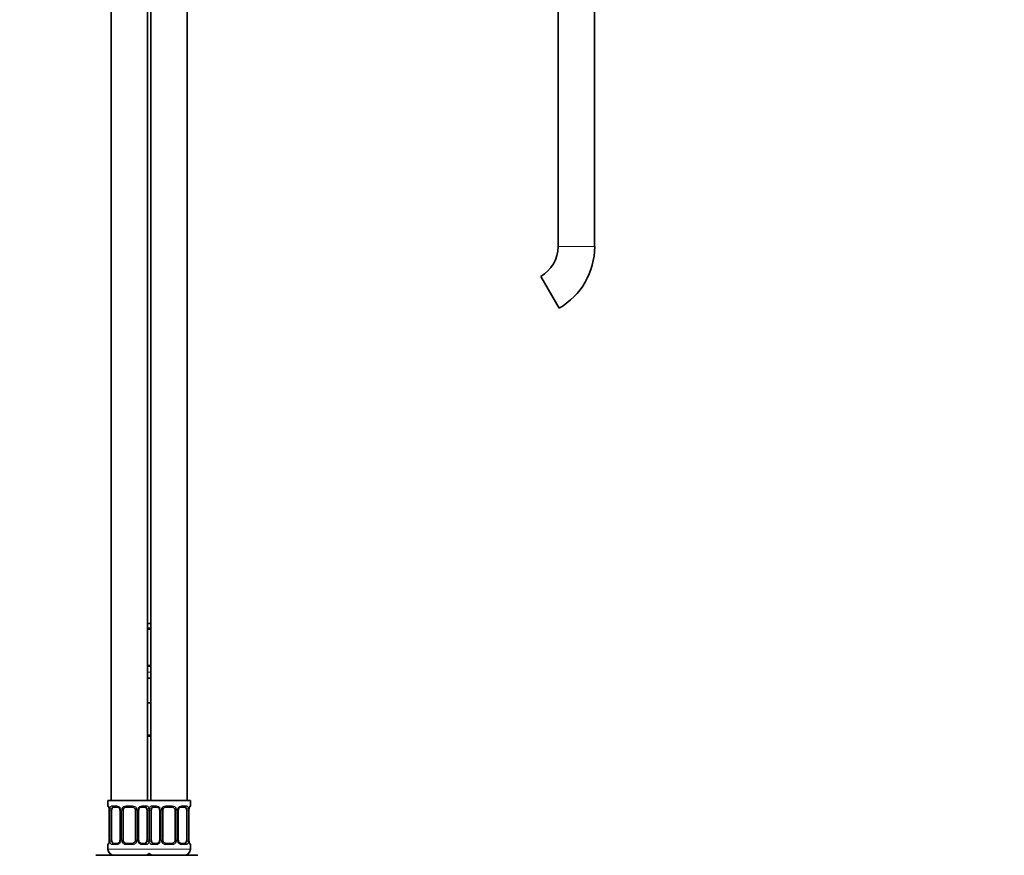
# Model space of a CAD drawing. Units: millimetres. Extents: x 0 to 1281, y 0 to 1858.
# Drawn here: x 613 to 936, y 876 to 1150 of the extents above; entities that cross this region are included whole.
import ezdxf
from ezdxf import colors
from ezdxf.entities.mleader import LeaderData, LeaderLine
from ezdxf.math import Vec2, Vec3

# ---------------------------------------------------------------- set-up
doc = ezdxf.new("R2010")
doc.units = ezdxf.units.MM
doc.layers.add('DV1_Défaut', color=7, linetype='Continuous')
doc.layers.add('Défaut', color=7, linetype='Continuous')

# ---------------------------------------------------------------- blocks, each defined once
blk = doc.blocks.new('_DOT')
at = {"color": 0}
blk.add_line((0, 0), (-1, 0), dxfattribs=at)
at = {"color": 0, "const_width": 0.333}
blk.add_lwpolyline([(-0.1665, 0, 1), (0.1665, 0, 1)], format="xyb", close=True, dxfattribs=at)
blk = doc.blocks.new('SE')
at = {"layer": 'DV1_Défaut', "color": 7, "linetype": 'Continuous', "lineweight": 35}
for p, q in [((642.99, 1197.8), (642.99, 893.8)), ((654.99, 893.8), (654.99, 1197.8)), ((655.99, 1197.8), (655.99, 893.8)), ((667.99, 893.8), (667.99, 1197.8)), ((789.49, 1163.1), (789.49, 1075.3)), ((801.49, 1075.3), (801.49, 1163.1)), ((783.84, 1065.5), (789.84, 1055.11)), ((655.99, 951.8), (654.99, 951.8)), ((655.99, 949.91), (654.99, 949.91)), ((654.99, 938.04), (655.99, 938.04)), ((654.99, 933.8), (655.99, 933.8)), ((654.99, 925.8), (655.49, 925.8)), ((655.49, 925.8), (655.99, 925.8)), ((654.99, 914.8), (655.99, 914.8)), ((655.99, 893.8), (641.99, 893.8)), ((641.99, 893.8), (641.99, 891.99)), ((642.44, 890.77), (642.44, 890.59)), ((645.09, 891.59), (643.67, 891.59)), ((649.99, 891.59), (647.99, 891.59)), ((654.31, 891.59), (652.9, 891.59)), ((668.99, 893.8), (654.99, 893.8)), ((658.09, 891.59), (656.67, 891.59)), ((662.99, 891.59), (660.99, 891.59)), ((667.31, 891.59), (665.9, 891.59)), ((668.55, 890.59), (668.55, 890.8)), ((668.99, 891.99), (668.99, 893.8)), ((642.44, 890.59), (642.44, 880.72)), ((643.2, 880.72), (643.2, 890.59)), ((645.94, 890.59), (645.94, 880.72)), ((646.99, 880.72), (646.99, 890.59)), ((650.99, 890.59), (650.99, 880.72)), ((652.05, 880.72), (652.05, 890.59)), ((654.79, 890.59), (654.79, 880.72)), ((656.2, 880.72), (656.2, 890.59)), ((658.94, 890.59), (658.94, 880.72)), ((659.99, 880.72), (659.99, 890.59)), ((663.99, 890.59), (663.99, 880.72)), ((665.05, 880.72), (665.05, 890.59)), ((667.79, 890.59), (667.79, 880.72)), ((668.54, 880.72), (668.54, 890.59)), ((641.99, 879.32), (641.99, 877.8)), ((642.44, 880.72), (642.44, 880.51)), ((643.67, 879.72), (645.09, 879.72)), ((647.99, 879.72), (649.99, 879.72)), ((652.9, 879.72), (654.31, 879.72)), ((656.67, 879.72), (658.09, 879.72)), ((660.99, 879.72), (662.99, 879.72)), ((665.9, 879.72), (667.31, 879.72)), ((668.55, 880.54), (668.55, 880.72)), ((668.99, 877.8), (668.99, 879.32)), ((638.02, 875.8), (643.51, 875.8)), ((643.51, 875.8), (654.48, 875.8)), ((654.48, 875.8), (655.72, 875.8)), ((655.72, 875.8), (661.99, 875.8)), ((661.99, 875.8), (671.49, 875.8))]:
    blk.add_line(p, q, dxfattribs=at)
at = {"layer": 'DV1_Défaut', "color": 7, "linetype": 'Continuous', "lineweight": 18}
for p, q in [((789.49, 1075.3), (801.49, 1075.3)), ((654.99, 950.31), (655.99, 950.31)), ((655.99, 937.64), (654.99, 937.64)), ((655.99, 935.8), (654.99, 935.8)), ((655.99, 915.3), (654.99, 915.3)), ((642.07, 891.99), (641.99, 891.99)), ((643.35, 891.99), (644.85, 891.99)), ((647.93, 891.99), (650.05, 891.99)), ((653.14, 891.99), (654.64, 891.99)), ((656.35, 891.99), (657.85, 891.99)), ((660.93, 891.99), (663.05, 891.99)), ((666.14, 891.99), (667.64, 891.99)), ((668.91, 891.99), (668.99, 891.99)), ((642.47, 890.59), (642.44, 890.59)), ((642.47, 890.59), (642.47, 880.72)), ((642.58, 880.72), (642.58, 890.59)), ((643.2, 890.59), (642.58, 890.59)), ((645.94, 890.59), (646.18, 890.59)), ((646.18, 890.59), (646.18, 880.72)), ((646.45, 880.72), (646.45, 890.59)), ((646.99, 890.59), (646.45, 890.59)), ((650.99, 890.59), (651.54, 890.59)), ((651.54, 890.59), (651.54, 880.72)), ((651.81, 880.72), (651.81, 890.59)), ((652.05, 890.59), (651.81, 890.59)), ((654.79, 890.59), (655.4, 890.59)), ((655.4, 890.59), (655.4, 880.72)), ((655.58, 880.72), (655.58, 890.59)), ((656.2, 890.59), (655.58, 890.59)), ((658.94, 890.59), (659.18, 890.59)), ((659.18, 890.59), (659.18, 880.72)), ((659.45, 880.72), (659.45, 890.59)), ((659.99, 890.59), (659.45, 890.59)), ((663.99, 890.59), (664.54, 890.59)), ((664.54, 890.59), (664.54, 880.72)), ((664.81, 880.72), (664.81, 890.59)), ((665.05, 890.59), (664.81, 890.59)), ((667.79, 890.59), (668.4, 890.59)), ((668.4, 890.59), (668.4, 880.72)), ((668.52, 880.72), (668.52, 890.59)), ((668.52, 890.59), (668.54, 890.59)), ((642.07, 879.32), (641.99, 879.32)), ((655.99, 877.8), (641.99, 877.8)), ((642.44, 880.72), (642.47, 880.72)), ((642.58, 880.72), (643.2, 880.72)), ((644.85, 879.32), (643.35, 879.32)), ((646.18, 880.72), (645.94, 880.72)), ((646.45, 880.72), (646.99, 880.72)), ((650.05, 879.32), (647.93, 879.32)), ((651.54, 880.72), (650.99, 880.72)), ((651.81, 880.72), (652.05, 880.72)), ((654.64, 879.32), (653.14, 879.32)), ((655.4, 880.72), (654.79, 880.72)), ((668.99, 877.8), (654.99, 877.8)), ((655.58, 880.72), (656.2, 880.72)), ((657.85, 879.32), (656.35, 879.32)), ((659.18, 880.72), (658.94, 880.72)), ((659.45, 880.72), (659.99, 880.72)), ((663.05, 879.32), (660.93, 879.32)), ((664.54, 880.72), (663.99, 880.72)), ((664.81, 880.72), (665.05, 880.72)), ((667.64, 879.32), (666.14, 879.32)), ((668.4, 880.72), (667.79, 880.72)), ((668.54, 880.72), (668.52, 880.72)), ((668.99, 879.32), (668.91, 879.32))]:
    blk.add_line(p, q, dxfattribs=at)
at = {"layer": 'DV1_Défaut', "color": 7, "linetype": 'Continuous', "lineweight": 35}
for centre, radius, start, end in [((778.19, 1075.3), 11.31, 300, 0), ((778.19, 1075.3), 23.31, 300, 0), ((642.39, 891.99), 0.4, 180, 250.7041), ((640.81, 890.77), 1.63, 0.0796, 12.7994), ((645.3, 890.69), 0.639, 351.6797, 31.9027), ((647.99, 890.59), 1, 154.4167, 180), ((647.99, 890.59), 1, 90, 154.4167), ((649.99, 890.59), 1, 25.5833, 90), ((649.99, 890.59), 1, 0, 25.5833), ((652.8, 890.67), 0.742, 151.1667, 185.9165), ((658.3, 890.69), 0.639, 351.6797, 31.9027), ((660.99, 890.59), 1, 154.4167, 180), ((660.99, 890.59), 1, 90, 154.4167), ((662.99, 890.59), 1, 25.5833, 90), ((662.99, 890.59), 1, 0, 25.5833), ((665.8, 890.67), 0.742, 151.1667, 185.9165), ((671.51, 890.6), 2.97, 169.8564, 176.1122), ((669.07, 891.07), 0.483, 163.1667, 172.4202), ((668.59, 891.99), 0.4, 303.5631, 0), ((642.39, 879.32), 0.4, 121.5885, 180), ((643.99, 877.8), 2, 180, 270), ((641.92, 880.25), 0.483, 343.1668, 352.4317), ((639.48, 880.71), 2.96, 349.8555, 356.1137), ((645.19, 880.64), 0.741, 331.1682, 5.9187), ((647.99, 880.72), 1, 180, 205.5833), ((647.99, 880.72), 1, 205.5833, 270), ((649.99, 880.72), 1, 270, 334.4167), ((649.99, 880.72), 1, 334.4167, 0), ((652.69, 880.63), 0.64, 171.6599, 211.9449), ((658.19, 880.64), 0.741, 331.1682, 5.9187), ((660.99, 880.72), 1, 180, 205.5833), ((660.99, 880.72), 1, 205.5833, 270), ((662.99, 880.72), 1, 270, 334.4167), ((662.99, 880.72), 1, 334.4167, 0), ((665.69, 880.63), 0.64, 171.6599, 211.9449), ((666.99, 877.8), 2, 270, 0), ((670.18, 880.55), 1.63, 180.0852, 192.805), ((668.59, 879.32), 0.4, 0, 70.7041), ((653.99, 877.8), 2, 270, 318.5904), ((656.99, 877.8), 2, 221.4096, 270)]:
    blk.add_arc(centre, radius, start, end, dxfattribs=at)
at = {"layer": 'DV1_Défaut', "color": 7, "linetype": 'Continuous', "lineweight": 18}
for centre, radius, start, end in [((639.12, 890.6), 3.35, 359.8705, 10.2708), ((645.36, 890.61), 2.78, 167.8078, 180.3687), ((644.79, 890.61), 1.39, 25.1473, 87.3249), ((644.8, 890.6), 1.38, 359.8791, 25.9211), ((647.79, 890.6), 1.34, 153.3511, 180.1815), ((647.91, 890.5), 1.49, 89.2905, 152.1251), ((650.07, 890.5), 1.49, 27.8747, 90.7097), ((650.2, 890.6), 1.34, 359.817, 26.6505), ((653.18, 890.6), 1.38, 154.0799, 180.1199), ((653.2, 890.61), 1.39, 92.6748, 154.853), ((652.63, 890.61), 2.78, 359.628, 12.1955), ((658.36, 890.61), 2.78, 167.8078, 180.3687), ((657.79, 890.61), 1.39, 25.1473, 87.3249), ((657.8, 890.6), 1.38, 359.8791, 25.9211), ((660.79, 890.6), 1.34, 153.3511, 180.1815), ((660.91, 890.5), 1.49, 89.2905, 152.1251), ((663.07, 890.5), 1.49, 27.8747, 90.7097), ((663.2, 890.6), 1.34, 359.817, 26.6505), ((666.18, 890.6), 1.38, 154.0799, 180.1199), ((666.2, 890.61), 1.39, 92.6748, 154.853), ((665.63, 890.61), 2.78, 359.628, 12.1955), ((671.86, 890.6), 3.35, 169.7304, 180.1284), ((639.12, 880.71), 3.35, 349.7304, 0.1284), ((645.36, 880.7), 2.78, 179.628, 192.1955), ((644.79, 880.7), 1.39, 272.6748, 334.853), ((644.8, 880.72), 1.38, 334.0799, 0.1199), ((647.79, 880.71), 1.34, 179.817, 206.6505), ((647.91, 880.81), 1.49, 207.8747, 270.7097), ((650.07, 880.81), 1.49, 269.2905, 332.1251), ((650.2, 880.71), 1.34, 333.3511, 0.1815), ((653.18, 880.72), 1.38, 179.8791, 205.9211), ((653.2, 880.7), 1.39, 205.1473, 267.3249), ((652.62, 880.7), 2.78, 347.8078, 0.3687), ((658.36, 880.7), 2.78, 179.628, 192.1955), ((657.79, 880.7), 1.39, 272.6748, 334.853), ((657.8, 880.72), 1.38, 334.0799, 0.1199), ((660.79, 880.71), 1.34, 179.817, 206.6505), ((660.91, 880.81), 1.49, 207.8747, 270.7097), ((663.07, 880.81), 1.49, 269.2905, 332.1251), ((663.2, 880.71), 1.34, 333.3511, 0.1815), ((666.18, 880.72), 1.38, 179.8791, 205.9211), ((666.2, 880.7), 1.39, 205.1473, 267.3249), ((665.62, 880.7), 2.78, 347.8078, 0.3687), ((671.86, 880.71), 3.35, 179.8705, 190.2708)]:
    blk.add_arc(centre, radius, start, end, dxfattribs=at)
for centre, major_axis, ratio, start_param, end_param in [((642.47, 891.99), (0, -0.4), 0.988455, 4.712389, 5.6164), ((643.01, 891.2), (0.391, -0.084), 0.411702, 3.62283, 5.508006), ((643.67, 891.99), (0, -0.4), 0.806081, 4.712389, 6.283185), ((645.09, 891.99), (0, -0.4), 0.591806, 4.712389, 6.283185), ((646.21, 891.2), (0.363, 0.168), 0.191543, 1.963754, 3.151426), ((646.73, 891.2), (0.361, -0.173), 0.155676, 4.398009, 6.283185), ((647.99, 891.99), (0, -0.4), 0.151515, 4.712389, 6.283185), ((649.99, 891.99), (0, -0.4), 0.151515, 0, 1.570796), ((651.26, 891.2), (-0.361, -0.173), 0.155676, 0, 1.885177), ((651.78, 891.2), (-0.363, 0.168), 0.191543, 3.131406, 4.319431), ((652.9, 891.99), (0, -0.4), 0.591806, 0, 1.570796), ((654.31, 891.99), (0, -0.4), 0.806081, 0, 1.570796), ((654.98, 891.2), (-0.391, -0.084), 0.411702, 0.775179, 2.660356), ((656.01, 891.2), (0.391, -0.084), 0.411702, 3.62283, 5.508006), ((656.67, 891.99), (0, -0.4), 0.806081, 4.712389, 6.283185), ((658.09, 891.99), (0, -0.4), 0.591806, 4.712389, 6.283185), ((659.21, 891.2), (0.363, 0.168), 0.191543, 1.963754, 3.151426), ((659.73, 891.2), (0.361, -0.173), 0.155676, 4.398009, 6.283185), ((660.99, 891.99), (0, -0.4), 0.151515, 4.712389, 6.283185), ((662.99, 891.99), (0, -0.4), 0.151515, 0, 1.570796), ((664.26, 891.2), (-0.361, -0.173), 0.155676, 0, 1.885177), ((664.78, 891.2), (-0.363, 0.168), 0.191543, 3.131406, 4.319431), ((665.9, 891.99), (0, -0.4), 0.591806, 0, 1.570796), ((667.31, 891.99), (0, -0.4), 0.806081, 0, 1.570796), ((667.98, 891.2), (-0.391, -0.084), 0.411702, 0.775179, 2.660356), ((668.19, 891.2), (-0.394, 0.069), 0.426558, 3.137336, 3.530367), ((668.52, 891.99), (0, -0.4), 0.988455, 0.670568, 1.570796), ((642.47, 879.32), (0, -0.4), 0.988455, 3.736945, 4.712389), ((642.79, 880.11), (0.394, -0.069), 0.426558, 3.11634, 3.530367), ((643.01, 880.11), (-0.391, -0.084), 0.411702, 3.916772, 5.801948), ((643.67, 879.32), (0, -0.4), 0.806081, 3.141593, 4.712389), ((645.09, 879.32), (0, -0.4), 0.591806, 3.141593, 4.712389), ((646.21, 880.11), (0.363, -0.168), 0.191543, 3.125451, 4.319431), ((646.73, 880.11), (-0.361, -0.173), 0.155676, 3.141593, 5.026769), ((647.99, 879.32), (0, -0.4), 0.151515, 3.141593, 4.712389), ((649.99, 879.32), (0, -0.4), 0.151515, 1.570796, 3.141593), ((651.26, 880.11), (0.361, -0.173), 0.155676, 1.256416, 3.141593), ((651.78, 880.11), (-0.363, -0.168), 0.191543, 1.963754, 3.157287), ((652.9, 879.32), (0, -0.4), 0.591806, 1.570796, 3.141593), ((654.31, 879.32), (0, -0.4), 0.806081, 1.570796, 3.141593), ((654.98, 880.11), (0.391, -0.084), 0.411702, 0.481237, 2.366414), ((656.01, 880.11), (-0.391, -0.084), 0.411702, 3.916772, 5.801948), ((656.67, 879.32), (0, -0.4), 0.806081, 3.141593, 4.712389), ((658.09, 879.32), (0, -0.4), 0.591806, 3.141593, 4.712389), ((659.21, 880.11), (0.363, -0.168), 0.191543, 3.125451, 4.319431), ((659.73, 880.11), (-0.361, -0.173), 0.155676, 3.141593, 5.026769), ((660.99, 879.32), (0, -0.4), 0.151515, 3.141593, 4.712389), ((662.99, 879.32), (0, -0.4), 0.151515, 1.570796, 3.141593), ((664.26, 880.11), (0.361, -0.173), 0.155676, 1.256416, 3.141593), ((664.78, 880.11), (-0.363, -0.168), 0.191543, 1.963754, 3.157287), ((665.9, 879.32), (0, -0.4), 0.591806, 1.570796, 3.141593), ((667.31, 879.32), (0, -0.4), 0.806081, 1.570796, 3.141593), ((667.98, 880.11), (0.391, -0.084), 0.411702, 0.481237, 2.366414), ((668.52, 879.32), (0, -0.4), 0.988455, 1.570796, 2.479584)]:
    blk.add_ellipse(centre, major_axis=major_axis, ratio=ratio, start_param=start_param, end_param=end_param, dxfattribs=at)
at = {"layer": 'DV1_Défaut', "color": 7, "linetype": 'Continuous', "lineweight": 35}
for centre, major_axis, ratio, start_param, end_param in [((642.79, 891.2), (0.394, 0.069), 0.426558, 2.752818, 3.148574), ((643.9, 890.59), (0, -1), 0.707107, 4.265876, 4.712389), ((643.9, 890.59), (0, -1), 0.707107, 3.141593, 4.265876), ((654.08, 890.59), (0, 1), 0.707107, 5.158902, 6.283185), ((654.08, 890.59), (0, 1), 0.707107, 4.712389, 5.158902), ((656.9, 890.59), (0, -1), 0.707107, 4.265876, 4.712389), ((656.9, 890.59), (0, -1), 0.707107, 3.141593, 4.265876), ((667.08, 890.59), (0, 1), 0.707107, 5.158902, 6.283185), ((667.08, 890.59), (0, 1), 0.707107, 4.712389, 5.158902), ((668.19, 891.2), (-0.394, 0.069), 0.426558, 3.115493, 3.137336), ((643.9, 880.72), (0, -1), 0.707107, 4.712389, 5.158902), ((643.9, 880.72), (0, -1), 0.707107, 5.158902, 6.283185), ((654.08, 880.72), (0, 1), 0.707107, 3.141593, 4.265876), ((654.08, 880.72), (0, 1), 0.707107, 4.265876, 4.712389), ((656.9, 880.72), (0, -1), 0.707107, 4.712389, 5.158902), ((656.9, 880.72), (0, -1), 0.707107, 5.158902, 6.283185), ((667.08, 880.72), (0, 1), 0.707107, 3.141593, 4.265876), ((667.08, 880.72), (0, 1), 0.707107, 4.265876, 4.712389), ((668.19, 880.11), (-0.394, -0.069), 0.426558, 2.752818, 3.149923)]:
    blk.add_ellipse(centre, major_axis=major_axis, ratio=ratio, start_param=start_param, end_param=end_param, dxfattribs=at)
at = {"layer": 'DV1_Défaut', "color": 7, "linetype": 'Continuous', "lineweight": 18}
for points, knots in [([(642.07, 891.99), (642.1, 891.99), (642.12, 891.98), (642.18, 891.91), (642.21, 891.85), (642.27, 891.72), (642.31, 891.63), (642.37, 891.43), (642.39, 891.32), (642.42, 891.2)], [0, 0, 0, 0, 0.25, 0.25, 0.5, 0.5, 0.75, 0.75, 1, 1, 1, 1]), ([(642.65, 891.2), (642.67, 891.32), (642.71, 891.43), (642.8, 891.63), (642.85, 891.72), (642.97, 891.85), (643.04, 891.91), (643.19, 891.98), (643.27, 891.99), (643.35, 891.99)], [0, 0, 0, 0, 0.25, 0.25, 0.5, 0.5, 0.75, 0.75, 1, 1, 1, 1]), ([(643.67, 891.59), (643.62, 891.59), (643.57, 891.58), (643.48, 891.53), (643.44, 891.49), (643.34, 891.34), (643.29, 891.2), (643.26, 891.03)], [0, 0, 0, 0, 0.25, 0.25, 0.5, 0.5, 1, 1, 1, 1]), ([(654.72, 891.03), (654.71, 891.11), (654.69, 891.19), (654.64, 891.33), (654.61, 891.39), (654.51, 891.54), (654.42, 891.59), (654.31, 891.59)], [0, 0, 0, 0, 0.25, 0.25, 0.5, 0.5, 1, 1, 1, 1]), ([(654.64, 891.99), (654.72, 891.99), (654.8, 891.98), (654.94, 891.91), (655.01, 891.85), (655.13, 891.72), (655.19, 891.63), (655.28, 891.43), (655.31, 891.32), (655.34, 891.2)], [0, 0, 0, 0, 0.25, 0.25, 0.5, 0.5, 0.75, 0.75, 1, 1, 1, 1]), ([(655.65, 891.2), (655.67, 891.32), (655.71, 891.43), (655.8, 891.63), (655.85, 891.72), (655.97, 891.85), (656.04, 891.91), (656.19, 891.98), (656.27, 891.99), (656.35, 891.99)], [0, 0, 0, 0, 0.25, 0.25, 0.5, 0.5, 0.75, 0.75, 1, 1, 1, 1]), ([(656.67, 891.59), (656.62, 891.59), (656.57, 891.58), (656.48, 891.53), (656.44, 891.49), (656.34, 891.34), (656.29, 891.2), (656.26, 891.03)], [0, 0, 0, 0, 0.25, 0.25, 0.5, 0.5, 1, 1, 1, 1]), ([(667.72, 891.03), (667.71, 891.11), (667.69, 891.19), (667.64, 891.33), (667.61, 891.39), (667.51, 891.54), (667.42, 891.59), (667.31, 891.59)], [0, 0, 0, 0, 0.25, 0.25, 0.5, 0.5, 1, 1, 1, 1]), ([(667.64, 891.99), (667.72, 891.99), (667.8, 891.98), (667.94, 891.91), (668.01, 891.85), (668.13, 891.72), (668.19, 891.63), (668.28, 891.43), (668.31, 891.32), (668.34, 891.2)], [0, 0, 0, 0, 0.25, 0.25, 0.5, 0.5, 0.75, 0.75, 1, 1, 1, 1]), ([(668.57, 891.2), (668.59, 891.32), (668.62, 891.43), (668.68, 891.63), (668.71, 891.72), (668.78, 891.85), (668.81, 891.91), (668.87, 891.98), (668.89, 891.99), (668.91, 891.99)], [0, 0, 0, 0, 0.25, 0.25, 0.5, 0.5, 0.75, 0.75, 1, 1, 1, 1]), ([(642.42, 880.11), (642.39, 879.99), (642.37, 879.88), (642.31, 879.68), (642.27, 879.6), (642.21, 879.46), (642.18, 879.41), (642.12, 879.34), (642.1, 879.32), (642.07, 879.32)], [0, 0, 0, 0, 0.25, 0.25, 0.5, 0.5, 0.75, 0.75, 1, 1, 1, 1]), ([(643.35, 879.32), (643.27, 879.32), (643.19, 879.34), (643.04, 879.41), (642.97, 879.46), (642.85, 879.6), (642.8, 879.68), (642.71, 879.88), (642.67, 879.99), (642.65, 880.11)], [0, 0, 0, 0, 0.25, 0.25, 0.5, 0.5, 0.75, 0.75, 1, 1, 1, 1]), ([(643.26, 880.29), (643.28, 880.2), (643.3, 880.12), (643.35, 879.98), (643.37, 879.92), (643.48, 879.78), (643.57, 879.72), (643.67, 879.72)], [0, 0, 0, 0, 0.25, 0.25, 0.5, 0.5, 1, 1, 1, 1]), ([(654.31, 879.72), (654.37, 879.72), (654.42, 879.73), (654.5, 879.79), (654.54, 879.82), (654.65, 879.97), (654.69, 880.11), (654.72, 880.29)], [0, 0, 0, 0, 0.25, 0.25, 0.5, 0.5, 1, 1, 1, 1]), ([(655.34, 880.11), (655.31, 879.99), (655.28, 879.88), (655.19, 879.68), (655.13, 879.6), (655.01, 879.46), (654.94, 879.41), (654.8, 879.34), (654.72, 879.32), (654.64, 879.32)], [0, 0, 0, 0, 0.25, 0.25, 0.5, 0.5, 0.75, 0.75, 1, 1, 1, 1]), ([(656.35, 879.32), (656.27, 879.32), (656.19, 879.34), (656.04, 879.41), (655.97, 879.46), (655.85, 879.6), (655.8, 879.68), (655.71, 879.88), (655.67, 879.99), (655.65, 880.11)], [0, 0, 0, 0, 0.25, 0.25, 0.5, 0.5, 0.75, 0.75, 1, 1, 1, 1]), ([(656.26, 880.29), (656.28, 880.2), (656.3, 880.12), (656.35, 879.98), (656.37, 879.92), (656.48, 879.78), (656.57, 879.72), (656.67, 879.72)], [0, 0, 0, 0, 0.25, 0.25, 0.5, 0.5, 1, 1, 1, 1]), ([(667.31, 879.72), (667.37, 879.72), (667.42, 879.73), (667.5, 879.79), (667.54, 879.82), (667.65, 879.97), (667.69, 880.11), (667.72, 880.29)], [0, 0, 0, 0, 0.25, 0.25, 0.5, 0.5, 1, 1, 1, 1]), ([(668.34, 880.11), (668.31, 879.99), (668.28, 879.88), (668.19, 879.68), (668.13, 879.6), (668.01, 879.46), (667.94, 879.41), (667.8, 879.34), (667.72, 879.32), (667.64, 879.32)], [0, 0, 0, 0, 0.25, 0.25, 0.5, 0.5, 0.75, 0.75, 1, 1, 1, 1]), ([(668.91, 879.32), (668.89, 879.32), (668.87, 879.34), (668.81, 879.41), (668.78, 879.46), (668.71, 879.6), (668.68, 879.68), (668.62, 879.88), (668.59, 879.99), (668.57, 880.11)], [0, 0, 0, 0, 0.25, 0.25, 0.5, 0.5, 0.75, 0.75, 1, 1, 1, 1])]:
    blk.add_open_spline(points, degree=3, knots=knots, dxfattribs=at)
at = {"layer": 'DV1_Défaut', "color": 7, "linetype": 'Continuous', "lineweight": 35}
for points, knots in [([(642.22, 891.7), (642.22, 891.7), (642.23, 891.69), (642.27, 891.61), (642.33, 891.44), (642.39, 891.24), (642.4, 891.12), (642.4, 891.11)], [0, 0, 0, 0, 0.123176, 0.324668, 0.624532, 0.981935, 1, 1, 1, 1]), ([(645.09, 891.59), (645.09, 891.59), (645.17, 891.6), (645.37, 891.55), (645.63, 891.36), (645.8, 891.15), (645.84, 891.04), (645.84, 891.03)], [0, 0, 0, 0, 0.020129, 0.332059, 0.666361, 0.988597, 1, 1, 1, 1]), ([(652.14, 891.03), (652.14, 891.04), (652.19, 891.15), (652.34, 891.35), (652.6, 891.54), (652.81, 891.61), (652.89, 891.59), (652.9, 891.59)], [0, 0, 0, 0, 0.016619, 0.31652, 0.636599, 0.959844, 1, 1, 1, 1]), ([(658.09, 891.59), (658.09, 891.59), (658.17, 891.6), (658.37, 891.55), (658.63, 891.36), (658.8, 891.15), (658.84, 891.04), (658.84, 891.03)], [0, 0, 0, 0, 0.020129, 0.332059, 0.666361, 0.988597, 1, 1, 1, 1]), ([(665.14, 891.03), (665.14, 891.04), (665.19, 891.15), (665.34, 891.35), (665.6, 891.54), (665.81, 891.61), (665.89, 891.59), (665.9, 891.59)], [0, 0, 0, 0, 0.016619, 0.31652, 0.636599, 0.959844, 1, 1, 1, 1]), ([(668.6, 891.21), (668.63, 891.3), (668.67, 891.48), (668.73, 891.64), (668.76, 891.7), (668.77, 891.7), (668.77, 891.7)], [0, 0, 0, 0, 0.338232, 0.708184, 0.941264, 1, 1, 1, 1]), ([(642.38, 880.11), (642.36, 880.01), (642.32, 879.83), (642.25, 879.67), (642.22, 879.61), (642.22, 879.61), (642.24, 879.63), (642.25, 879.64)], [0, 0, 0, 0, 0.283818, 0.594253, 0.789836, 0.917942, 1, 1, 1, 1]), ([(645.84, 880.28), (645.84, 880.28), (645.8, 880.17), (645.64, 879.96), (645.39, 879.78), (645.18, 879.71), (645.1, 879.72), (645.09, 879.73)], [0, 0, 0, 0, 0.016771, 0.316638, 0.63668, 0.959889, 1, 1, 1, 1]), ([(652.9, 879.72), (652.89, 879.72), (652.82, 879.71), (652.62, 879.77), (652.36, 879.95), (652.18, 880.16), (652.14, 880.28), (652.14, 880.28)], [0, 0, 0, 0, 0.020121, 0.331934, 0.66611, 0.988225, 1, 1, 1, 1]), ([(658.84, 880.28), (658.84, 880.28), (658.8, 880.17), (658.64, 879.96), (658.39, 879.78), (658.18, 879.71), (658.1, 879.72), (658.09, 879.73)], [0, 0, 0, 0, 0.016771, 0.316638, 0.63668, 0.959889, 1, 1, 1, 1]), ([(665.9, 879.72), (665.89, 879.72), (665.82, 879.71), (665.62, 879.77), (665.36, 879.95), (665.18, 880.16), (665.14, 880.28), (665.14, 880.28)], [0, 0, 0, 0, 0.020121, 0.331934, 0.66611, 0.988225, 1, 1, 1, 1]), ([(668.77, 879.61), (668.77, 879.61), (668.76, 879.63), (668.72, 879.7), (668.66, 879.88), (668.6, 880.07), (668.59, 880.19), (668.59, 880.2)], [0, 0, 0, 0, 0.123176, 0.324668, 0.624532, 0.981935, 1, 1, 1, 1])]:
    blk.add_open_spline(points, degree=3, knots=knots, dxfattribs=at)

msp = doc.modelspace()

# ---------------------------------------------------------------- block references
at = {"layer": 'Défaut'}
msp.add_blockref('SE', (0, 0), dxfattribs=at)

# ---------------------------------------------------------------- leaders
at = {"layer": 'Défaut', "color": 7, "linetype": 'Continuous', "lineweight": 18}
ml = msp.add_multileader_mtext('Standard', dxfattribs=at)
ml.set_content('{\\pxsm0.9;\\fSolid Edge ISO|b1||i0||c0|p34;\\W1.;13/10/2016\\P}', color=256)
ml.set_leader_properties()
ml.set_arrow_properties(name='DOT')
ml.build(insert=Vec2(0, 0))
ml.multileader.update_dxf_attribs({"leader_type": 0, "dogleg_length": 0, "arrow_head_size": 12})
ctx = ml.context
ctx.base_point, ctx.char_height, ctx.arrow_head_size, ctx.landing_gap_size = Vec3(1034.73, 1850.61), 12, 12, 4.2
notes = []
notes.append((ctx, [(0, (0, 0, 0), (0, 0), (1, 0), 1, [])]))
ctx.mtext.insert = Vec3(1036.73, 1856.73)
for ctx, leaders in notes:
    for number, flags, end, landing, length, lines in leaders:
        leader = LeaderData()
        leader.index, (leader.has_last_leader_line, leader.has_dogleg_vector, leader.attachment_direction) = number, flags
        leader.last_leader_point, leader.dogleg_vector, leader.dogleg_length = Vec3(end), Vec3(landing), length
        for number, points, colour, breaks in lines:
            line = LeaderLine()
            line.index, line.vertices, line.color, line.breaks = number, Vec3.list(points), colors.encode_raw_color(colour), breaks
            leader.lines.append(line)
        ctx.leaders.append(leader)

doc.saveas('drawing.dxf')
